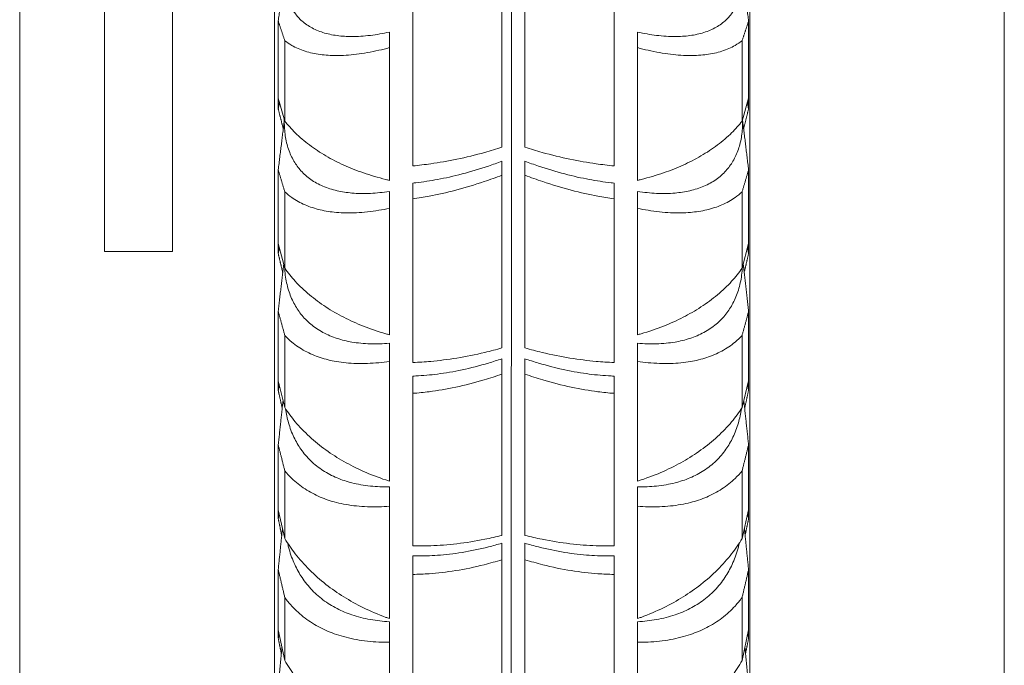
# Model space of a CAD drawing. Units: millimetres. Extents: x 24338 to 28702, y -11961 to 11336.
# Drawn here: x 26237 to 26353, y -11769 to -11693 of the extents above; entities that cross this region are included whole.
import ezdxf

# ---------------------------------------------------------------- set-up
doc = ezdxf.new("R2010")
doc.units = ezdxf.units.MM

msp = doc.modelspace()

# ---------------------------------------------------------------- linework, layer by layer
at = {"linetype": 'Continuous', "lineweight": 0, "extrusion": (0, 1, 0)}
for p, q in [((26255.36, -11535.83), (26255.36, -11720.32)), ((26247.36, -11720.32), (26247.36, -11566.34)), ((26237.36, -11825.01), (26237.36, -11579.3)), ((26353.36, -11579.3), (26353.36, -11825.01)), ((26267.36, -11828.33), (26267.36, -11586.21)), ((26323.36, -11586.21), (26323.36, -11828.33)), ((26294.18, -11686.47), (26294.18, -11708.03)), ((26296.88, -11708.03), (26296.88, -11686.47)), ((26283.68, -11710.22), (26283.68, -11689.74)), ((26307.38, -11710.22), (26307.38, -11689.74)), ((26267.82, -11702.24), (26267.82, -11693.15)), ((26323.23, -11702.24), (26323.23, -11693.15)), ((26280.91, -11696.29), (26280.91, -11694.45)), ((26310.15, -11696.29), (26310.15, -11694.45)), ((26268.59, -11704.94), (26268.59, -11695.47)), ((26322.47, -11704.94), (26322.47, -11695.47)), ((26280.91, -11696.29), (26280.91, -11711.93)), ((26310.15, -11696.29), (26310.15, -11711.93)), ((26267.82, -11703.52), (26267.82, -11702.24)), ((26268.59, -11704.94), (26267.82, -11702.24)), ((26322.47, -11704.94), (26323.23, -11702.24)), ((26323.23, -11703.52), (26323.23, -11702.24)), ((26268.53, -11704.72), (26268.53, -11704.88)), ((26268.53, -11704.73), (26268.53, -11704.98)), ((26322.53, -11704.88), (26322.53, -11704.72)), ((26322.53, -11704.98), (26322.53, -11704.73)), ((26294.18, -11711.32), (26294.18, -11709.67)), ((26296.88, -11709.67), (26296.88, -11711.32)), ((26267.82, -11719.35), (26267.82, -11710.69)), ((26294.18, -11711.32), (26294.18, -11731.67)), ((26296.88, -11731.67), (26296.88, -11711.32)), ((26323.23, -11719.35), (26323.23, -11710.69)), ((26283.68, -11714.1), (26283.68, -11712.24)), ((26307.38, -11714.1), (26307.38, -11712.24)), ((26268.59, -11722.29), (26268.59, -11713.27)), ((26280.91, -11715.23), (26280.91, -11713.23)), ((26310.15, -11715.23), (26310.15, -11713.23)), ((26322.47, -11722.29), (26322.47, -11713.27)), ((26283.68, -11733.39), (26283.68, -11714.1)), ((26307.38, -11733.39), (26307.38, -11714.1)), ((26280.91, -11715.23), (26280.91, -11730.13)), ((26310.15, -11715.23), (26310.15, -11730.13)), ((26267.82, -11720.56), (26267.82, -11719.35)), ((26268.59, -11722.29), (26267.82, -11719.35)), ((26322.47, -11722.29), (26323.23, -11719.35)), ((26323.23, -11720.56), (26323.23, -11719.35)), ((26247.36, -11720.32), (26255.36, -11720.32)), ((26267.82, -11735.54), (26267.82, -11727.36)), ((26323.23, -11735.54), (26323.23, -11727.36)), ((26268.59, -11738.71), (26268.59, -11730.19)), ((26322.47, -11738.71), (26322.47, -11730.19)), ((26280.91, -11733.26), (26280.91, -11731.12)), ((26310.15, -11733.26), (26310.15, -11731.12)), ((26280.91, -11733.26), (26280.91, -11747.37)), ((26294.18, -11734.76), (26294.18, -11732.95)), ((26296.88, -11732.95), (26296.88, -11734.76)), ((26310.15, -11733.26), (26310.15, -11747.37)), ((26267.82, -11736.68), (26267.82, -11735.54)), ((26268.59, -11738.71), (26267.82, -11735.54)), ((26283.68, -11737.02), (26283.68, -11734.99)), ((26294.18, -11734.76), (26294.18, -11753.77)), ((26296.88, -11753.77), (26296.88, -11734.76)), ((26307.38, -11737.02), (26307.38, -11734.99)), ((26322.47, -11738.71), (26323.23, -11735.54)), ((26323.23, -11736.68), (26323.23, -11735.54)), ((26283.68, -11754.99), (26283.68, -11737.02)), ((26307.38, -11754.99), (26307.38, -11737.02)), ((26267.82, -11750.74), (26267.82, -11743.08)), ((26323.23, -11750.74), (26323.23, -11743.08)), ((26268.59, -11754.13), (26268.59, -11746.15)), ((26322.47, -11754.13), (26322.47, -11746.15)), ((26280.91, -11750.33), (26280.91, -11748.04)), ((26310.15, -11750.33), (26310.15, -11748.04)), ((26267.82, -11751.81), (26267.82, -11750.74)), ((26268.59, -11754.13), (26267.82, -11750.74)), ((26280.91, -11750.33), (26280.91, -11763.57)), ((26310.15, -11750.33), (26310.15, -11763.57)), ((26322.47, -11754.13), (26323.23, -11750.74)), ((26323.23, -11751.81), (26323.23, -11750.74)), ((26294.18, -11756.63), (26294.18, -11754.68)), ((26296.88, -11754.68), (26296.88, -11756.63)), ((26283.68, -11758.36), (26283.68, -11756.16)), ((26307.38, -11758.36), (26307.38, -11756.16)), ((26294.18, -11756.63), (26294.18, -11774.15)), ((26296.88, -11774.15), (26296.88, -11756.63)), ((26267.82, -11764.9), (26267.82, -11757.78)), ((26283.68, -11774.88), (26283.68, -11758.36)), ((26307.38, -11774.88), (26307.38, -11758.36)), ((26323.23, -11764.9), (26323.23, -11757.78)), ((26268.59, -11768.49), (26268.59, -11761.08)), ((26322.47, -11768.49), (26322.47, -11761.08)), ((26280.91, -11766.34), (26280.91, -11763.93)), ((26310.15, -11766.34), (26310.15, -11763.93)), ((26267.82, -11765.89), (26267.82, -11764.9)), ((26268.59, -11768.49), (26267.82, -11764.9)), ((26322.47, -11768.49), (26323.23, -11764.9)), ((26323.23, -11765.89), (26323.23, -11764.9)), ((26280.91, -11766.34), (26280.91, -11778.67)), ((26310.15, -11766.34), (26310.15, -11778.67))]:
    msp.add_line(p, q, dxfattribs=at)
at = {"linetype": 'Continuous', "lineweight": 0}
for points, knots in [([(26295.19, -11828.33), (26295.19, -11826.7), (26295.19, -11825.01), (26295.2, -11820.67), (26295.2, -11817.95), (26295.21, -11812.33), (26295.21, -11809.42), (26295.21, -11803.47), (26295.22, -11800.44), (26295.22, -11794.29), (26295.23, -11791.05), (26295.23, -11784.23), (26295.24, -11780.66), (26295.24, -11773.22), (26295.25, -11769.36), (26295.25, -11761.37), (26295.26, -11757.25), (26295.26, -11748.79), (26295.27, -11744.47), (26295.28, -11735.66), (26295.28, -11731.18), (26295.29, -11722.14), (26295.29, -11717.58), (26295.3, -11708.45), (26295.3, -11703.88), (26295.31, -11694.82), (26295.31, -11690.12), (26295.32, -11680.41), (26295.33, -11675.42), (26295.33, -11665.18), (26295.34, -11659.94), (26295.35, -11649.3), (26295.35, -11643.88), (26295.36, -11632.95), (26295.36, -11627.43), (26295.37, -11616.35), (26295.38, -11610.79), (26295.39, -11599.71), (26295.39, -11594.19), (26295.4, -11583.27), (26295.4, -11577.87), (26295.41, -11567.26), (26295.42, -11561.82), (26295.42, -11550.71), (26295.43, -11545.04), (26295.44, -11533.57), (26295.44, -11527.76), (26295.45, -11516.07), (26295.45, -11510.2), (26295.46, -11498.45), (26295.47, -11492.57), (26295.48, -11480.91), (26295.48, -11475.12), (26295.49, -11463.68), (26295.49, -11458.04), (26295.5, -11446.99), (26295.5, -11441.57), (26295.51, -11431.04), (26295.52, -11425.68), (26295.52, -11414.85), (26295.53, -11409.38), (26295.53, -11398.42), (26295.54, -11392.92), (26295.55, -11381.98), (26295.55, -11376.53), (26295.56, -11365.75), (26295.56, -11360.42), (26295.57, -11349.95), (26295.57, -11344.8), (26295.58, -11334.76), (26295.58, -11329.86), (26295.59, -11320.35), (26295.59, -11315.75), (26295.6, -11306.9), (26295.6, -11302.44), (26295.61, -11293.54), (26295.61, -11289.1), (26295.61, -11280.31), (26295.62, -11275.97), (26295.62, -11267.43), (26295.62, -11263.24), (26295.63, -11255.08), (26295.63, -11251.1), (26295.64, -11243.41), (26295.64, -11239.7), (26295.64, -11232.57), (26295.64, -11229.15), (26295.65, -11222.65), (26295.65, -11219.56), (26295.65, -11213.73), (26295.65, -11210.85), (26295.66, -11205.24), (26295.66, -11202.51), (26295.66, -11197.24), (26295.66, -11194.7), (26295.66, -11189.87), (26295.66, -11187.58), (26295.67, -11183.27), (26295.67, -11181.26), (26295.67, -11177.52), (26295.67, -11175.81), (26295.67, -11172.68), (26295.67, -11171.27), (26295.67, -11168.76), (26295.67, -11167.65), (26295.67, -11165.73), (26295.67, -11164.88), (26295.67, -11163.4), (26295.67, -11162.79), (26295.67, -11161.84), (26295.67, -11161.5), (26295.67, -11161.18), (26295.67, -11161.12), (26295.67, -11161.12)], [199.255302, 199.255302, 199.255302, 199.255302, 210.113705, 210.113705, 226.276425, 226.276425, 242.439144, 242.439144, 258.601864, 258.601864, 274.764968, 274.764968, 290.928072, 290.928072, 307.091177, 307.091177, 323.254281, 323.254281, 339.417385, 339.417385, 355.580489, 355.580489, 371.743593, 371.743593, 387.906698, 387.906698, 404.070295, 404.070295, 420.233892, 420.233892, 436.397488, 436.397488, 452.561085, 452.561085, 468.724682, 468.724682, 484.888279, 484.888279, 501.051876, 501.051876, 517.215473, 517.215473, 533.3796, 533.3796, 549.543726, 549.543726, 565.707852, 565.707852, 581.871979, 581.871979, 598.036105, 598.036105, 614.200232, 614.200232, 630.364358, 630.364358, 646.528484, 646.528484, 662.693096, 662.693096, 678.857708, 678.857708, 695.02232, 695.02232, 711.186932, 711.186932, 727.351544, 727.351544, 743.516156, 743.516156, 759.680768, 759.680768, 775.84538, 775.84538, 792.010356, 792.010356, 808.175332, 808.175332, 824.340308, 824.340308, 840.505284, 840.505284, 856.67026, 856.67026, 872.835236, 872.835236, 889.000212, 889.000212, 905.165188, 905.165188, 921.330363, 921.330363, 937.495538, 937.495538, 953.660713, 953.660713, 969.825888, 969.825888, 985.991064, 985.991064, 1002.156239, 1002.156239, 1018.321414, 1018.321414, 1034.486589, 1034.486589, 1050.651764, 1050.651764, 1066.816939, 1066.816939, 1082.982114, 1082.982114, 1093.565529, 1093.565529, 1093.565529, 1093.565529]), ([(26295.19, -11828.33), (26295.19, -11826.72), (26295.19, -11825.05), (26295.2, -11820.73), (26295.2, -11818.01), (26295.21, -11812.39), (26295.21, -11809.48), (26295.21, -11803.53), (26295.22, -11800.49), (26295.22, -11794.35), (26295.23, -11791.1), (26295.23, -11784.28), (26295.24, -11780.71), (26295.24, -11773.27), (26295.25, -11769.4), (26295.25, -11761.41), (26295.26, -11757.29), (26295.26, -11748.83), (26295.27, -11744.5), (26295.28, -11735.69), (26295.28, -11731.21), (26295.29, -11722.17), (26295.29, -11717.61), (26295.3, -11708.48), (26295.3, -11703.91), (26295.31, -11694.84), (26295.31, -11690.14), (26295.32, -11680.44), (26295.33, -11675.44), (26295.33, -11665.2), (26295.34, -11659.96), (26295.35, -11649.31), (26295.35, -11643.9), (26295.36, -11632.97), (26295.36, -11627.44), (26295.37, -11616.36), (26295.38, -11610.8), (26295.39, -11599.72), (26295.39, -11594.2), (26295.4, -11583.28), (26295.4, -11577.87), (26295.41, -11567.27), (26295.42, -11561.82), (26295.42, -11550.71), (26295.43, -11545.04), (26295.44, -11533.57), (26295.44, -11527.76), (26295.45, -11516.07), (26295.45, -11510.2), (26295.46, -11498.45), (26295.47, -11492.57), (26295.48, -11480.91), (26295.48, -11475.12), (26295.49, -11463.68), (26295.49, -11458.04), (26295.5, -11446.99), (26295.5, -11441.57), (26295.51, -11431.04), (26295.52, -11425.68), (26295.52, -11415.97), (26295.53, -11411.64), (26295.53, -11407.3)], [199.44594, 199.44594, 199.44594, 199.44594, 210.160647, 210.160647, 226.326738, 226.326738, 242.492828, 242.492828, 258.658918, 258.658918, 274.824672, 274.824672, 290.990426, 290.990426, 307.15618, 307.15618, 323.321934, 323.321934, 339.487688, 339.487688, 355.653442, 355.653442, 371.819196, 371.819196, 387.98495, 387.98495, 404.150255, 404.150255, 420.315559, 420.315559, 436.480864, 436.480864, 452.646169, 452.646169, 468.811473, 468.811473, 484.976778, 484.976778, 501.142082, 501.142082, 517.307387, 517.307387, 533.472201, 533.472201, 549.637016, 549.637016, 565.80183, 565.80183, 581.966644, 581.966644, 598.131459, 598.131459, 614.296273, 614.296273, 630.461087, 630.461087, 646.625902, 646.625902, 662.790259, 662.790259, 675.61595, 675.61595, 675.61595, 675.61595]), ([(26280.91, -11694.45), (26280.14, -11694.62), (26279.39, -11694.75), (26277.9, -11694.94), (26277.17, -11694.98), (26275.91, -11694.98), (26275.32, -11694.95), (26274.17, -11694.79), (26273.61, -11694.67), (26272.57, -11694.34), (26272.08, -11694.13), (26271.21, -11693.63), (26270.83, -11693.35), (26270.19, -11692.75), (26269.91, -11692.42), (26269.41, -11691.68), (26269.2, -11691.26), (26268.86, -11690.37), (26268.73, -11689.88), (26268.57, -11688.87), (26268.53, -11688.35), (26268.53, -11687.82)], [22.009038, 22.009038, 22.009038, 22.009038, 25.043803, 25.043803, 28.351663, 28.351663, 31.23506, 31.23506, 34.118457, 34.118457, 37.001854, 37.001854, 39.885251, 39.885251, 42.489195, 42.489195, 45.093139, 45.093139, 47.697083, 47.697083, 50.301026, 50.301026, 50.301026, 50.301026]), ([(26310.15, -11694.45), (26310.92, -11694.62), (26311.67, -11694.75), (26313.15, -11694.94), (26313.89, -11694.98), (26315.15, -11694.98), (26315.74, -11694.95), (26316.89, -11694.79), (26317.45, -11694.67), (26318.49, -11694.34), (26318.97, -11694.13), (26319.84, -11693.63), (26320.23, -11693.35), (26320.86, -11692.75), (26321.15, -11692.42), (26321.64, -11691.68), (26321.86, -11691.26), (26322.2, -11690.37), (26322.33, -11689.88), (26322.49, -11688.87), (26322.53, -11688.35), (26322.53, -11687.82)], [22.009038, 22.009038, 22.009038, 22.009038, 25.043803, 25.043803, 28.351663, 28.351663, 31.23506, 31.23506, 34.118457, 34.118457, 37.001854, 37.001854, 39.885251, 39.885251, 42.489195, 42.489195, 45.093139, 45.093139, 47.697083, 47.697083, 50.301026, 50.301026, 50.301026, 50.301026]), ([(26268.59, -11695.47), (26268.84, -11695.67), (26269.11, -11695.85), (26269.88, -11696.29), (26270.41, -11696.52), (26271.54, -11696.88), (26272.14, -11697.01), (26273.38, -11697.18), (26274.03, -11697.22), (26275.39, -11697.22), (26276.19, -11697.17), (26277.87, -11696.97), (26278.76, -11696.81), (26280.08, -11696.51), (26280.49, -11696.41), (26280.91, -11696.29)], [179.980298, 179.980298, 179.980298, 179.980298, 181.936345, 181.936345, 185.064948, 185.064948, 188.193552, 188.193552, 191.322155, 191.322155, 194.908135, 194.908135, 198.494115, 198.494115, 200.105761, 200.105761, 200.105761, 200.105761]), ([(26322.47, -11695.47), (26322.22, -11695.67), (26321.94, -11695.85), (26321.18, -11696.29), (26320.65, -11696.52), (26319.52, -11696.88), (26318.92, -11697.01), (26317.67, -11697.18), (26317.03, -11697.22), (26315.66, -11697.22), (26314.87, -11697.17), (26313.19, -11696.97), (26312.3, -11696.81), (26310.98, -11696.51), (26310.57, -11696.41), (26310.15, -11696.29)], [179.980298, 179.980298, 179.980298, 179.980298, 181.936345, 181.936345, 185.064948, 185.064948, 188.193552, 188.193552, 191.322155, 191.322155, 194.908135, 194.908135, 198.494115, 198.494115, 200.105761, 200.105761, 200.105761, 200.105761]), ([(26280.91, -11713.23), (26280.14, -11713.35), (26279.39, -11713.42), (26277.9, -11713.5), (26277.17, -11713.48), (26275.91, -11713.37), (26275.32, -11713.29), (26274.17, -11713.02), (26273.61, -11712.84), (26272.57, -11712.4), (26272.08, -11712.13), (26271.21, -11711.51), (26270.83, -11711.16), (26270.19, -11710.46), (26269.91, -11710.08), (26269.41, -11709.23), (26269.2, -11708.77), (26268.86, -11707.76), (26268.73, -11707.23), (26268.57, -11706.12), (26268.53, -11705.55), (26268.53, -11704.98)], [22.009038, 22.009038, 22.009038, 22.009038, 25.043803, 25.043803, 28.351663, 28.351663, 31.23506, 31.23506, 34.118457, 34.118457, 37.001854, 37.001854, 39.885251, 39.885251, 42.489195, 42.489195, 45.093139, 45.093139, 47.697083, 47.697083, 50.301026, 50.301026, 50.301026, 50.301026]), ([(26280.91, -11711.93), (26280.77, -11711.89), (26280.63, -11711.86), (26279.58, -11711.6), (26278.69, -11711.33), (26277.03, -11710.76), (26276.25, -11710.45), (26274.82, -11709.8), (26274.12, -11709.44), (26272.76, -11708.65), (26272.1, -11708.22), (26270.89, -11707.3), (26270.33, -11706.82), (26269.36, -11705.87), (26268.95, -11705.4), (26268.59, -11704.94)], [18.044802, 18.044802, 18.044802, 18.044802, 18.509304, 18.509304, 21.571413, 21.571413, 24.633522, 24.633522, 27.664294, 27.664294, 30.695067, 30.695067, 33.72584, 33.72584, 36.504225, 36.504225, 36.504225, 36.504225]), ([(26310.15, -11711.93), (26310.29, -11711.89), (26310.43, -11711.86), (26311.48, -11711.6), (26312.37, -11711.33), (26314.03, -11710.76), (26314.81, -11710.45), (26316.23, -11709.8), (26316.94, -11709.44), (26318.3, -11708.65), (26318.96, -11708.22), (26320.17, -11707.3), (26320.73, -11706.82), (26321.7, -11705.87), (26322.11, -11705.4), (26322.47, -11704.94)], [18.044802, 18.044802, 18.044802, 18.044802, 18.509304, 18.509304, 21.571413, 21.571413, 24.633522, 24.633522, 27.664294, 27.664294, 30.695067, 30.695067, 33.72584, 33.72584, 36.504225, 36.504225, 36.504225, 36.504225]), ([(26310.15, -11713.23), (26310.92, -11713.35), (26311.67, -11713.42), (26313.15, -11713.5), (26313.89, -11713.48), (26315.15, -11713.37), (26315.74, -11713.29), (26316.89, -11713.02), (26317.45, -11712.84), (26318.49, -11712.4), (26318.97, -11712.13), (26319.84, -11711.51), (26320.23, -11711.16), (26320.86, -11710.46), (26321.15, -11710.08), (26321.64, -11709.23), (26321.86, -11708.77), (26322.2, -11707.76), (26322.33, -11707.23), (26322.49, -11706.12), (26322.53, -11705.55), (26322.53, -11704.98)], [22.009038, 22.009038, 22.009038, 22.009038, 25.043803, 25.043803, 28.351663, 28.351663, 31.23506, 31.23506, 34.118457, 34.118457, 37.001854, 37.001854, 39.885251, 39.885251, 42.489195, 42.489195, 45.093139, 45.093139, 47.697083, 47.697083, 50.301026, 50.301026, 50.301026, 50.301026]), ([(26294.18, -11708.03), (26293.5, -11708.24), (26292.83, -11708.44), (26291.04, -11708.94), (26289.94, -11709.21), (26287.8, -11709.65), (26286.77, -11709.83), (26285.1, -11710.07), (26284.39, -11710.16), (26283.68, -11710.22)], [4.817508, 4.817508, 4.817508, 4.817508, 6.900174, 6.900174, 10.350261, 10.350261, 13.800348, 13.800348, 16.280357, 16.280357, 16.280357, 16.280357]), ([(26296.88, -11708.03), (26297.55, -11708.24), (26298.23, -11708.44), (26300.02, -11708.94), (26301.12, -11709.21), (26303.26, -11709.65), (26304.29, -11709.83), (26305.95, -11710.07), (26306.67, -11710.16), (26307.38, -11710.22)], [4.817508, 4.817508, 4.817508, 4.817508, 6.900174, 6.900174, 10.350261, 10.350261, 13.800348, 13.800348, 16.280357, 16.280357, 16.280357, 16.280357]), ([(26283.68, -11712.24), (26283.79, -11712.23), (26283.9, -11712.22), (26284.88, -11712.11), (26285.75, -11711.98), (26287.51, -11711.65), (26288.48, -11711.44), (26290.5, -11710.91), (26291.54, -11710.59), (26293.11, -11710.06), (26293.65, -11709.87), (26294.18, -11709.67)], [176.897002, 176.897002, 176.897002, 176.897002, 177.300546, 177.300546, 180.375489, 180.375489, 183.725327, 183.725327, 187.075165, 187.075165, 188.776063, 188.776063, 188.776063, 188.776063]), ([(26307.38, -11712.24), (26307.27, -11712.23), (26307.15, -11712.22), (26306.17, -11712.11), (26305.3, -11711.98), (26303.55, -11711.65), (26302.57, -11711.44), (26300.56, -11710.91), (26299.52, -11710.59), (26297.94, -11710.06), (26297.41, -11709.87), (26296.88, -11709.67)], [176.897002, 176.897002, 176.897002, 176.897002, 177.300546, 177.300546, 180.375489, 180.375489, 183.725327, 183.725327, 187.075165, 187.075165, 188.776063, 188.776063, 188.776063, 188.776063]), ([(26294.18, -11711.32), (26293.48, -11711.59), (26292.78, -11711.84), (26290.94, -11712.46), (26289.82, -11712.8), (26287.64, -11713.37), (26286.59, -11713.61), (26284.97, -11713.91), (26284.32, -11714.01), (26283.68, -11714.1)], [5.01041, 5.01041, 5.01041, 5.01041, 7.251382, 7.251382, 10.877073, 10.877073, 14.502765, 14.502765, 16.804846, 16.804846, 16.804846, 16.804846]), ([(26296.88, -11711.32), (26297.58, -11711.59), (26298.28, -11711.84), (26300.11, -11712.46), (26301.24, -11712.8), (26303.42, -11713.37), (26304.47, -11713.61), (26306.09, -11713.91), (26306.73, -11714.01), (26307.38, -11714.1)], [5.01041, 5.01041, 5.01041, 5.01041, 7.251382, 7.251382, 10.877073, 10.877073, 14.502765, 14.502765, 16.804846, 16.804846, 16.804846, 16.804846]), ([(26268.59, -11713.27), (26268.84, -11713.51), (26269.11, -11713.74), (26269.88, -11714.28), (26270.41, -11714.57), (26271.54, -11715.06), (26272.14, -11715.25), (26273.38, -11715.55), (26274.03, -11715.64), (26275.39, -11715.76), (26276.19, -11715.78), (26277.87, -11715.7), (26278.76, -11715.6), (26280.08, -11715.39), (26280.49, -11715.31), (26280.91, -11715.23)], [179.980298, 179.980298, 179.980298, 179.980298, 181.936345, 181.936345, 185.064948, 185.064948, 188.193552, 188.193552, 191.322155, 191.322155, 194.908135, 194.908135, 198.494115, 198.494115, 200.105761, 200.105761, 200.105761, 200.105761]), ([(26322.47, -11713.27), (26322.22, -11713.51), (26321.94, -11713.74), (26321.18, -11714.28), (26320.65, -11714.57), (26319.52, -11715.06), (26318.92, -11715.25), (26317.67, -11715.55), (26317.03, -11715.64), (26315.66, -11715.76), (26314.87, -11715.78), (26313.19, -11715.7), (26312.3, -11715.6), (26310.98, -11715.39), (26310.57, -11715.31), (26310.15, -11715.23)], [179.980298, 179.980298, 179.980298, 179.980298, 181.936345, 181.936345, 185.064948, 185.064948, 188.193552, 188.193552, 191.322155, 191.322155, 194.908135, 194.908135, 198.494115, 198.494115, 200.105761, 200.105761, 200.105761, 200.105761]), ([(26280.91, -11731.12), (26280.14, -11731.18), (26279.39, -11731.21), (26277.9, -11731.17), (26277.17, -11731.09), (26275.91, -11730.88), (26275.32, -11730.74), (26274.17, -11730.36), (26273.61, -11730.13), (26272.57, -11729.56), (26272.08, -11729.24), (26271.21, -11728.51), (26270.83, -11728.11), (26270.19, -11727.3), (26269.91, -11726.87), (26269.41, -11725.92), (26269.2, -11725.4), (26268.86, -11724.3), (26268.73, -11723.71), (26268.61, -11722.8), (26268.58, -11722.48), (26268.56, -11722.17)], [22.009038, 22.009038, 22.009038, 22.009038, 25.043803, 25.043803, 28.351663, 28.351663, 31.23506, 31.23506, 34.118457, 34.118457, 37.001854, 37.001854, 39.885251, 39.885251, 42.489195, 42.489195, 45.093139, 45.093139, 47.697083, 47.697083, 49.04415, 49.04415, 49.04415, 49.04415]), ([(26280.91, -11730.13), (26280.77, -11730.09), (26280.63, -11730.05), (26279.58, -11729.74), (26278.69, -11729.44), (26277.03, -11728.78), (26276.25, -11728.43), (26274.82, -11727.7), (26274.12, -11727.29), (26272.76, -11726.4), (26272.1, -11725.92), (26270.89, -11724.9), (26270.33, -11724.37), (26269.36, -11723.31), (26268.95, -11722.8), (26268.59, -11722.29)], [18.044802, 18.044802, 18.044802, 18.044802, 18.509304, 18.509304, 21.571413, 21.571413, 24.633522, 24.633522, 27.664294, 27.664294, 30.695067, 30.695067, 33.72584, 33.72584, 36.504225, 36.504225, 36.504225, 36.504225]), ([(26310.15, -11731.12), (26310.92, -11731.18), (26311.67, -11731.21), (26313.15, -11731.17), (26313.89, -11731.09), (26315.15, -11730.88), (26315.74, -11730.74), (26316.89, -11730.36), (26317.45, -11730.13), (26318.49, -11729.56), (26318.97, -11729.24), (26319.84, -11728.51), (26320.23, -11728.11), (26320.86, -11727.3), (26321.15, -11726.87), (26321.64, -11725.92), (26321.86, -11725.4), (26322.2, -11724.3), (26322.33, -11723.71), (26322.45, -11722.8), (26322.48, -11722.48), (26322.5, -11722.17)], [22.009038, 22.009038, 22.009038, 22.009038, 25.043803, 25.043803, 28.351663, 28.351663, 31.23506, 31.23506, 34.118457, 34.118457, 37.001854, 37.001854, 39.885251, 39.885251, 42.489195, 42.489195, 45.093139, 45.093139, 47.697083, 47.697083, 49.04415, 49.04415, 49.04415, 49.04415]), ([(26310.15, -11730.13), (26310.29, -11730.09), (26310.43, -11730.05), (26311.48, -11729.74), (26312.37, -11729.44), (26314.03, -11728.78), (26314.81, -11728.43), (26316.23, -11727.7), (26316.94, -11727.29), (26318.3, -11726.4), (26318.96, -11725.92), (26320.17, -11724.9), (26320.73, -11724.37), (26321.7, -11723.31), (26322.11, -11722.8), (26322.47, -11722.29)], [18.044802, 18.044802, 18.044802, 18.044802, 18.509304, 18.509304, 21.571413, 21.571413, 24.633522, 24.633522, 27.664294, 27.664294, 30.695067, 30.695067, 33.72584, 33.72584, 36.504225, 36.504225, 36.504225, 36.504225]), ([(26268.59, -11730.19), (26268.84, -11730.47), (26269.11, -11730.73), (26269.88, -11731.38), (26270.41, -11731.73), (26271.54, -11732.34), (26272.14, -11732.6), (26273.38, -11733.01), (26274.03, -11733.17), (26275.39, -11733.4), (26276.19, -11733.48), (26277.87, -11733.53), (26278.76, -11733.5), (26280.08, -11733.37), (26280.49, -11733.32), (26280.91, -11733.26)], [179.980298, 179.980298, 179.980298, 179.980298, 181.936345, 181.936345, 185.064948, 185.064948, 188.193552, 188.193552, 191.322155, 191.322155, 194.908135, 194.908135, 198.494115, 198.494115, 200.105761, 200.105761, 200.105761, 200.105761]), ([(26322.47, -11730.19), (26322.22, -11730.47), (26321.94, -11730.73), (26321.18, -11731.38), (26320.65, -11731.73), (26319.52, -11732.34), (26318.92, -11732.6), (26317.67, -11733.01), (26317.03, -11733.17), (26315.66, -11733.4), (26314.87, -11733.48), (26313.19, -11733.53), (26312.3, -11733.5), (26310.98, -11733.37), (26310.57, -11733.32), (26310.15, -11733.26)], [179.980298, 179.980298, 179.980298, 179.980298, 181.936345, 181.936345, 185.064948, 185.064948, 188.193552, 188.193552, 191.322155, 191.322155, 194.908135, 194.908135, 198.494115, 198.494115, 200.105761, 200.105761, 200.105761, 200.105761]), ([(26294.18, -11731.67), (26293.5, -11731.86), (26292.83, -11732.04), (26291.04, -11732.47), (26289.94, -11732.69), (26287.8, -11733.04), (26286.77, -11733.17), (26285.1, -11733.32), (26284.39, -11733.37), (26283.68, -11733.39)], [4.817508, 4.817508, 4.817508, 4.817508, 6.900174, 6.900174, 10.350261, 10.350261, 13.800348, 13.800348, 16.280357, 16.280357, 16.280357, 16.280357]), ([(26296.88, -11731.67), (26297.55, -11731.86), (26298.23, -11732.04), (26300.02, -11732.47), (26301.12, -11732.69), (26303.26, -11733.04), (26304.29, -11733.17), (26305.95, -11733.32), (26306.67, -11733.37), (26307.38, -11733.39)], [4.817508, 4.817508, 4.817508, 4.817508, 6.900174, 6.900174, 10.350261, 10.350261, 13.800348, 13.800348, 16.280357, 16.280357, 16.280357, 16.280357]), ([(26283.68, -11734.99), (26283.79, -11734.98), (26283.9, -11734.98), (26284.88, -11734.94), (26285.75, -11734.86), (26287.51, -11734.63), (26288.48, -11734.47), (26290.5, -11734.04), (26291.54, -11733.77), (26293.11, -11733.3), (26293.65, -11733.13), (26294.18, -11732.95)], [176.897002, 176.897002, 176.897002, 176.897002, 177.300546, 177.300546, 180.375489, 180.375489, 183.725327, 183.725327, 187.075165, 187.075165, 188.776063, 188.776063, 188.776063, 188.776063]), ([(26307.38, -11734.99), (26307.27, -11734.98), (26307.15, -11734.98), (26306.17, -11734.94), (26305.3, -11734.86), (26303.55, -11734.63), (26302.57, -11734.47), (26300.56, -11734.04), (26299.52, -11733.77), (26297.94, -11733.3), (26297.41, -11733.13), (26296.88, -11732.95)], [176.897002, 176.897002, 176.897002, 176.897002, 177.300546, 177.300546, 180.375489, 180.375489, 183.725327, 183.725327, 187.075165, 187.075165, 188.776063, 188.776063, 188.776063, 188.776063]), ([(26294.18, -11734.76), (26293.48, -11735), (26292.78, -11735.23), (26290.94, -11735.77), (26289.82, -11736.06), (26287.64, -11736.53), (26286.59, -11736.7), (26284.97, -11736.91), (26284.32, -11736.98), (26283.68, -11737.02)], [5.01041, 5.01041, 5.01041, 5.01041, 7.251382, 7.251382, 10.877073, 10.877073, 14.502765, 14.502765, 16.804846, 16.804846, 16.804846, 16.804846]), ([(26296.88, -11734.76), (26297.58, -11735), (26298.28, -11735.23), (26300.11, -11735.77), (26301.24, -11736.06), (26303.42, -11736.53), (26304.47, -11736.7), (26306.09, -11736.91), (26306.73, -11736.98), (26307.38, -11737.02)], [5.01041, 5.01041, 5.01041, 5.01041, 7.251382, 7.251382, 10.877073, 10.877073, 14.502765, 14.502765, 16.804846, 16.804846, 16.804846, 16.804846]), ([(26280.91, -11747.37), (26280.77, -11747.32), (26280.63, -11747.28), (26279.58, -11746.93), (26278.69, -11746.59), (26277.03, -11745.85), (26276.25, -11745.45), (26274.82, -11744.64), (26274.12, -11744.19), (26272.76, -11743.21), (26272.1, -11742.68), (26270.89, -11741.56), (26270.33, -11740.98), (26269.36, -11739.83), (26268.95, -11739.26), (26268.59, -11738.71)], [18.044802, 18.044802, 18.044802, 18.044802, 18.509304, 18.509304, 21.571413, 21.571413, 24.633522, 24.633522, 27.664294, 27.664294, 30.695067, 30.695067, 33.72584, 33.72584, 36.504225, 36.504225, 36.504225, 36.504225]), ([(26280.91, -11748.04), (26280.14, -11748.05), (26279.39, -11748.03), (26277.9, -11747.87), (26277.17, -11747.74), (26275.91, -11747.42), (26275.32, -11747.23), (26274.17, -11746.74), (26273.61, -11746.45), (26272.57, -11745.78), (26272.08, -11745.39), (26271.21, -11744.55), (26270.83, -11744.09), (26270.19, -11743.19), (26269.91, -11742.71), (26269.41, -11741.66), (26269.2, -11741.1), (26268.88, -11739.97), (26268.76, -11739.42), (26268.68, -11738.85)], [22.009038, 22.009038, 22.009038, 22.009038, 25.043803, 25.043803, 28.351663, 28.351663, 31.23506, 31.23506, 34.118457, 34.118457, 37.001854, 37.001854, 39.885251, 39.885251, 42.489195, 42.489195, 45.093139, 45.093139, 47.378673, 47.378673, 47.378673, 47.378673]), ([(26310.15, -11747.37), (26310.29, -11747.32), (26310.43, -11747.28), (26311.48, -11746.93), (26312.37, -11746.59), (26314.03, -11745.85), (26314.81, -11745.45), (26316.23, -11744.64), (26316.94, -11744.19), (26318.3, -11743.21), (26318.96, -11742.68), (26320.17, -11741.56), (26320.73, -11740.98), (26321.7, -11739.83), (26322.11, -11739.26), (26322.47, -11738.71)], [18.044802, 18.044802, 18.044802, 18.044802, 18.509304, 18.509304, 21.571413, 21.571413, 24.633522, 24.633522, 27.664294, 27.664294, 30.695067, 30.695067, 33.72584, 33.72584, 36.504225, 36.504225, 36.504225, 36.504225]), ([(26310.15, -11748.04), (26310.92, -11748.05), (26311.67, -11748.03), (26313.15, -11747.87), (26313.89, -11747.74), (26315.15, -11747.42), (26315.74, -11747.23), (26316.89, -11746.74), (26317.45, -11746.45), (26318.49, -11745.78), (26318.97, -11745.39), (26319.84, -11744.55), (26320.23, -11744.09), (26320.86, -11743.19), (26321.15, -11742.71), (26321.64, -11741.66), (26321.86, -11741.1), (26322.18, -11739.97), (26322.29, -11739.42), (26322.38, -11738.85)], [22.009038, 22.009038, 22.009038, 22.009038, 25.043803, 25.043803, 28.351663, 28.351663, 31.23506, 31.23506, 34.118457, 34.118457, 37.001854, 37.001854, 39.885251, 39.885251, 42.489195, 42.489195, 45.093139, 45.093139, 47.378673, 47.378673, 47.378673, 47.378673]), ([(26268.59, -11746.15), (26268.84, -11746.46), (26269.11, -11746.76), (26269.88, -11747.51), (26270.41, -11747.92), (26271.54, -11748.66), (26272.14, -11748.98), (26273.38, -11749.5), (26274.03, -11749.72), (26275.39, -11750.07), (26276.19, -11750.21), (26277.87, -11750.38), (26278.76, -11750.42), (26280.08, -11750.38), (26280.49, -11750.36), (26280.91, -11750.33)], [179.980298, 179.980298, 179.980298, 179.980298, 181.936345, 181.936345, 185.064948, 185.064948, 188.193552, 188.193552, 191.322155, 191.322155, 194.908135, 194.908135, 198.494115, 198.494115, 200.105761, 200.105761, 200.105761, 200.105761]), ([(26322.47, -11746.15), (26322.22, -11746.46), (26321.94, -11746.76), (26321.18, -11747.51), (26320.65, -11747.92), (26319.52, -11748.66), (26318.92, -11748.98), (26317.67, -11749.5), (26317.03, -11749.72), (26315.66, -11750.07), (26314.87, -11750.21), (26313.19, -11750.38), (26312.3, -11750.42), (26310.98, -11750.38), (26310.57, -11750.36), (26310.15, -11750.33)], [179.980298, 179.980298, 179.980298, 179.980298, 181.936345, 181.936345, 185.064948, 185.064948, 188.193552, 188.193552, 191.322155, 191.322155, 194.908135, 194.908135, 198.494115, 198.494115, 200.105761, 200.105761, 200.105761, 200.105761]), ([(26280.91, -11763.57), (26280.77, -11763.52), (26280.63, -11763.47), (26279.58, -11763.08), (26278.69, -11762.7), (26277.03, -11761.88), (26276.25, -11761.45), (26274.82, -11760.56), (26274.12, -11760.07), (26272.76, -11759), (26272.1, -11758.43), (26270.89, -11757.21), (26270.33, -11756.58), (26269.36, -11755.34), (26268.95, -11754.73), (26268.59, -11754.13)], [18.044802, 18.044802, 18.044802, 18.044802, 18.509304, 18.509304, 21.571413, 21.571413, 24.633522, 24.633522, 27.664294, 27.664294, 30.695067, 30.695067, 33.72584, 33.72584, 36.504225, 36.504225, 36.504225, 36.504225]), ([(26294.18, -11753.77), (26293.5, -11753.93), (26292.83, -11754.08), (26291.04, -11754.44), (26289.94, -11754.62), (26287.8, -11754.87), (26286.77, -11754.95), (26285.1, -11755.01), (26284.39, -11755.01), (26283.68, -11754.99)], [4.817508, 4.817508, 4.817508, 4.817508, 6.900174, 6.900174, 10.350261, 10.350261, 13.800348, 13.800348, 16.280357, 16.280357, 16.280357, 16.280357]), ([(26296.88, -11753.77), (26297.55, -11753.93), (26298.23, -11754.08), (26300.02, -11754.44), (26301.12, -11754.62), (26303.26, -11754.87), (26304.29, -11754.95), (26305.95, -11755.01), (26306.67, -11755.01), (26307.38, -11754.99)], [4.817508, 4.817508, 4.817508, 4.817508, 6.900174, 6.900174, 10.350261, 10.350261, 13.800348, 13.800348, 16.280357, 16.280357, 16.280357, 16.280357]), ([(26310.15, -11763.57), (26310.29, -11763.52), (26310.43, -11763.47), (26311.48, -11763.08), (26312.37, -11762.7), (26314.03, -11761.88), (26314.81, -11761.45), (26316.23, -11760.56), (26316.94, -11760.07), (26318.3, -11759), (26318.96, -11758.43), (26320.17, -11757.21), (26320.73, -11756.58), (26321.7, -11755.34), (26322.11, -11754.73), (26322.47, -11754.13)], [18.044802, 18.044802, 18.044802, 18.044802, 18.509304, 18.509304, 21.571413, 21.571413, 24.633522, 24.633522, 27.664294, 27.664294, 30.695067, 30.695067, 33.72584, 33.72584, 36.504225, 36.504225, 36.504225, 36.504225]), ([(26280.91, -11763.93), (26280.14, -11763.89), (26279.39, -11763.8), (26277.9, -11763.54), (26277.17, -11763.35), (26275.91, -11762.93), (26275.32, -11762.68), (26274.17, -11762.09), (26273.61, -11761.74), (26272.57, -11760.96), (26272.08, -11760.52), (26271.21, -11759.57), (26270.83, -11759.06), (26270.19, -11758.06), (26269.91, -11757.54), (26269.41, -11756.4), (26269.2, -11755.78), (26268.99, -11754.98), (26268.95, -11754.81), (26268.91, -11754.65)], [22.009038, 22.009038, 22.009038, 22.009038, 25.043803, 25.043803, 28.351663, 28.351663, 31.23506, 31.23506, 34.118457, 34.118457, 37.001854, 37.001854, 39.885251, 39.885251, 42.489195, 42.489195, 45.093139, 45.093139, 45.741443, 45.741443, 45.741443, 45.741443]), ([(26283.68, -11756.16), (26283.79, -11756.17), (26283.9, -11756.17), (26284.88, -11756.19), (26285.75, -11756.17), (26287.51, -11756.04), (26288.48, -11755.93), (26290.5, -11755.6), (26291.54, -11755.38), (26293.11, -11754.98), (26293.65, -11754.84), (26294.18, -11754.68)], [176.897002, 176.897002, 176.897002, 176.897002, 177.300546, 177.300546, 180.375489, 180.375489, 183.725327, 183.725327, 187.075165, 187.075165, 188.776063, 188.776063, 188.776063, 188.776063]), ([(26307.38, -11756.16), (26307.27, -11756.17), (26307.15, -11756.17), (26306.17, -11756.19), (26305.3, -11756.17), (26303.55, -11756.04), (26302.57, -11755.93), (26300.56, -11755.6), (26299.52, -11755.38), (26297.94, -11754.98), (26297.41, -11754.84), (26296.88, -11754.68)], [176.897002, 176.897002, 176.897002, 176.897002, 177.300546, 177.300546, 180.375489, 180.375489, 183.725327, 183.725327, 187.075165, 187.075165, 188.776063, 188.776063, 188.776063, 188.776063]), ([(26310.15, -11763.93), (26310.92, -11763.89), (26311.67, -11763.8), (26313.15, -11763.54), (26313.89, -11763.35), (26315.15, -11762.93), (26315.74, -11762.68), (26316.89, -11762.09), (26317.45, -11761.74), (26318.49, -11760.96), (26318.97, -11760.52), (26319.84, -11759.57), (26320.23, -11759.06), (26320.86, -11758.06), (26321.15, -11757.54), (26321.64, -11756.4), (26321.86, -11755.78), (26322.07, -11754.98), (26322.11, -11754.81), (26322.15, -11754.65)], [22.009038, 22.009038, 22.009038, 22.009038, 25.043803, 25.043803, 28.351663, 28.351663, 31.23506, 31.23506, 34.118457, 34.118457, 37.001854, 37.001854, 39.885251, 39.885251, 42.489195, 42.489195, 45.093139, 45.093139, 45.741443, 45.741443, 45.741443, 45.741443]), ([(26294.18, -11756.63), (26293.48, -11756.84), (26292.78, -11757.04), (26290.94, -11757.5), (26289.82, -11757.74), (26287.64, -11758.09), (26286.59, -11758.21), (26284.97, -11758.32), (26284.32, -11758.35), (26283.68, -11758.36)], [5.01041, 5.01041, 5.01041, 5.01041, 7.251382, 7.251382, 10.877073, 10.877073, 14.502765, 14.502765, 16.804846, 16.804846, 16.804846, 16.804846]), ([(26296.88, -11756.63), (26297.58, -11756.84), (26298.28, -11757.04), (26300.11, -11757.5), (26301.24, -11757.74), (26303.42, -11758.09), (26304.47, -11758.21), (26306.09, -11758.32), (26306.73, -11758.35), (26307.38, -11758.36)], [5.01041, 5.01041, 5.01041, 5.01041, 7.251382, 7.251382, 10.877073, 10.877073, 14.502765, 14.502765, 16.804846, 16.804846, 16.804846, 16.804846]), ([(26268.59, -11761.08), (26268.84, -11761.43), (26269.11, -11761.76), (26269.88, -11762.6), (26270.41, -11763.08), (26271.54, -11763.93), (26272.14, -11764.31), (26273.38, -11764.95), (26274.03, -11765.22), (26275.39, -11765.68), (26276.19, -11765.89), (26277.87, -11766.19), (26278.76, -11766.29), (26280.08, -11766.34), (26280.49, -11766.34), (26280.91, -11766.34)], [179.980298, 179.980298, 179.980298, 179.980298, 181.936345, 181.936345, 185.064948, 185.064948, 188.193552, 188.193552, 191.322155, 191.322155, 194.908135, 194.908135, 198.494115, 198.494115, 200.105761, 200.105761, 200.105761, 200.105761]), ([(26322.47, -11761.08), (26322.22, -11761.43), (26321.94, -11761.76), (26321.18, -11762.6), (26320.65, -11763.08), (26319.52, -11763.93), (26318.92, -11764.31), (26317.67, -11764.95), (26317.03, -11765.22), (26315.66, -11765.68), (26314.87, -11765.89), (26313.19, -11766.19), (26312.3, -11766.29), (26310.98, -11766.34), (26310.57, -11766.34), (26310.15, -11766.34)], [179.980298, 179.980298, 179.980298, 179.980298, 181.936345, 181.936345, 185.064948, 185.064948, 188.193552, 188.193552, 191.322155, 191.322155, 194.908135, 194.908135, 198.494115, 198.494115, 200.105761, 200.105761, 200.105761, 200.105761]), ([(26280.91, -11778.67), (26280.77, -11778.62), (26280.63, -11778.56), (26279.58, -11778.13), (26278.69, -11777.71), (26277.03, -11776.82), (26276.25, -11776.35), (26274.82, -11775.39), (26274.12, -11774.86), (26272.76, -11773.71), (26272.1, -11773.09), (26270.89, -11771.78), (26270.33, -11771.1), (26269.36, -11769.78), (26268.95, -11769.13), (26268.59, -11768.49)], [18.044802, 18.044802, 18.044802, 18.044802, 18.509304, 18.509304, 21.571413, 21.571413, 24.633522, 24.633522, 27.664294, 27.664294, 30.695067, 30.695067, 33.72584, 33.72584, 36.504225, 36.504225, 36.504225, 36.504225]), ([(26310.15, -11778.67), (26310.29, -11778.62), (26310.43, -11778.56), (26311.48, -11778.13), (26312.37, -11777.71), (26314.03, -11776.82), (26314.81, -11776.35), (26316.23, -11775.39), (26316.94, -11774.86), (26318.3, -11773.71), (26318.96, -11773.09), (26320.17, -11771.78), (26320.73, -11771.1), (26321.7, -11769.78), (26322.11, -11769.13), (26322.47, -11768.49)], [18.044802, 18.044802, 18.044802, 18.044802, 18.509304, 18.509304, 21.571413, 21.571413, 24.633522, 24.633522, 27.664294, 27.664294, 30.695067, 30.695067, 33.72584, 33.72584, 36.504225, 36.504225, 36.504225, 36.504225])]:
    msp.add_open_spline(points, degree=3, knots=knots, dxfattribs=at)
for points, weights in [([(26268.53, -11687.72), (26268.18, -11690.4), (26267.82, -11693.15)], [1.39624702766, 1.38084029869, 1.36538396897]), ([(26322.53, -11687.72), (26322.88, -11690.4), (26323.23, -11693.15)], [1.39624702766, 1.38084029869, 1.36538396897]), ([(26267.82, -11693.15), (26268.2, -11694.3), (26268.59, -11695.47)], [1, 1.00002456705, 1]), ([(26323.23, -11693.15), (26322.86, -11694.3), (26322.47, -11695.47)], [1, 1.00002456705, 1]), ([(26267.96, -11702.73), (26267.89, -11703.12), (26267.82, -11703.52)], [1.37134899802, 1.36836740751, 1.36538396897]), ([(26323.1, -11702.73), (26323.16, -11703.12), (26323.23, -11703.52)], [1.37134899802, 1.36836740751, 1.36538396897]), ([(26267.82, -11703.52), (26268.11, -11704.67), (26268.41, -11705.84)], [1, 1.00001891272, 1.00000870588]), ([(26323.23, -11703.52), (26322.94, -11704.67), (26322.65, -11705.84)], [1, 1.00001891272, 1.00000870588]), ([(26268.53, -11704.86), (26268.18, -11707.74), (26267.82, -11710.69)], [1.39624702766, 1.38084029869, 1.36538396897]), ([(26322.53, -11704.86), (26322.88, -11707.74), (26323.23, -11710.69)], [1.39624702766, 1.38084029869, 1.36538396897]), ([(26267.82, -11710.69), (26268.2, -11711.97), (26268.59, -11713.27)], [1, 1.00002456705, 1]), ([(26323.23, -11710.69), (26322.86, -11711.97), (26322.47, -11713.27)], [1, 1.00002456705, 1]), ([(26267.94, -11719.8), (26267.88, -11720.18), (26267.82, -11720.56)], [1.37049923608, 1.36794228197, 1.36538396897]), ([(26267.82, -11720.56), (26268.08, -11721.66), (26268.34, -11722.77)], [1, 1.00001679988, 1.00001062298]), ([(26323.23, -11720.56), (26322.98, -11721.66), (26322.71, -11722.77)], [1, 1.00001679988, 1.00001062298]), ([(26323.12, -11719.8), (26323.17, -11720.18), (26323.23, -11720.56)], [1.37049923608, 1.36794228197, 1.36538396897]), ([(26268.46, -11721.79), (26268.14, -11724.54), (26267.82, -11727.36)], [1.39304750283, 1.37923565414, 1.36538396897]), ([(26322.6, -11721.79), (26322.91, -11724.54), (26323.23, -11727.36)], [1.39304750283, 1.37923565414, 1.36538396897]), ([(26267.82, -11727.36), (26268.2, -11728.77), (26268.59, -11730.19)], [1, 1.00002456705, 1]), ([(26323.23, -11727.36), (26322.86, -11728.77), (26322.47, -11730.19)], [1, 1.00002456705, 1]), ([(26267.93, -11735.96), (26267.87, -11736.32), (26267.82, -11736.68)], [1.36979707964, 1.36759102998, 1.36538396897]), ([(26267.82, -11736.68), (26268.05, -11737.73), (26268.29, -11738.78)], [1, 1.00001493014, 1.00001171329]), ([(26323.23, -11736.68), (26323, -11737.73), (26322.77, -11738.78)], [1, 1.00001493014, 1.00001171329]), ([(26323.13, -11735.96), (26323.18, -11736.32), (26323.23, -11736.68)], [1.36979707964, 1.36759102998, 1.36538396897]), ([(26268.38, -11737.87), (26268.11, -11740.45), (26267.82, -11743.08)], [1.38982150443, 1.37761827503, 1.36538396897]), ([(26322.67, -11737.87), (26322.95, -11740.45), (26323.23, -11743.08)], [1.38982150443, 1.37761827503, 1.36538396897]), ([(26267.82, -11743.08), (26268.2, -11744.6), (26268.59, -11746.15)], [1, 1.00002456705, 1]), ([(26323.23, -11743.08), (26322.86, -11744.6), (26322.47, -11746.15)], [1, 1.00002456705, 1]), ([(26267.91, -11751.14), (26267.87, -11751.48), (26267.82, -11751.81)], [1.36920236272, 1.36729354439, 1.36538396897]), ([(26267.82, -11751.81), (26268.03, -11752.79), (26268.23, -11753.78)], [1, 1.00001324996, 1.00001220749]), ([(26323.23, -11751.81), (26323.03, -11752.79), (26322.82, -11753.78)], [1, 1.00001324996, 1.00001220749]), ([(26323.15, -11751.14), (26323.19, -11751.48), (26323.23, -11751.81)], [1.36920236272, 1.36729354439, 1.36538396897]), ([(26268.32, -11752.95), (26268.07, -11755.34), (26267.82, -11757.78)], [1.38695692844, 1.37618255411, 1.36538396897]), ([(26322.74, -11752.95), (26322.98, -11755.34), (26323.23, -11757.78)], [1.38695692844, 1.37618255411, 1.36538396897]), ([(26267.82, -11757.78), (26268.2, -11759.42), (26268.59, -11761.08)], [1, 1.00002456705, 1]), ([(26323.23, -11757.78), (26322.86, -11759.42), (26322.47, -11761.08)], [1, 1.00002456705, 1]), ([(26267.9, -11765.26), (26267.86, -11765.58), (26267.82, -11765.89)], [1.36868800428, 1.36703627004, 1.36538396897]), ([(26323.16, -11765.26), (26323.2, -11765.58), (26323.23, -11765.89)], [1.36868800428, 1.36703627004, 1.36538396897]), ([(26267.82, -11765.89), (26268, -11766.8), (26268.19, -11767.72)], [1, 1.00001171917, 1.0000122576]), ([(26268.26, -11766.96), (26268.04, -11769.16), (26267.82, -11771.4)], [1.38437489948, 1.37488881277, 1.36538396897]), ([(26322.8, -11766.96), (26323.01, -11769.16), (26323.23, -11771.4)], [1.38437489948, 1.37488881277, 1.36538396897]), ([(26323.23, -11765.89), (26323.05, -11766.8), (26322.87, -11767.72)], [1, 1.00001171917, 1.0000122576])]:
    msp.add_rational_spline(points, weights, degree=2, dxfattribs=at)

doc.saveas('drawing.dxf')
